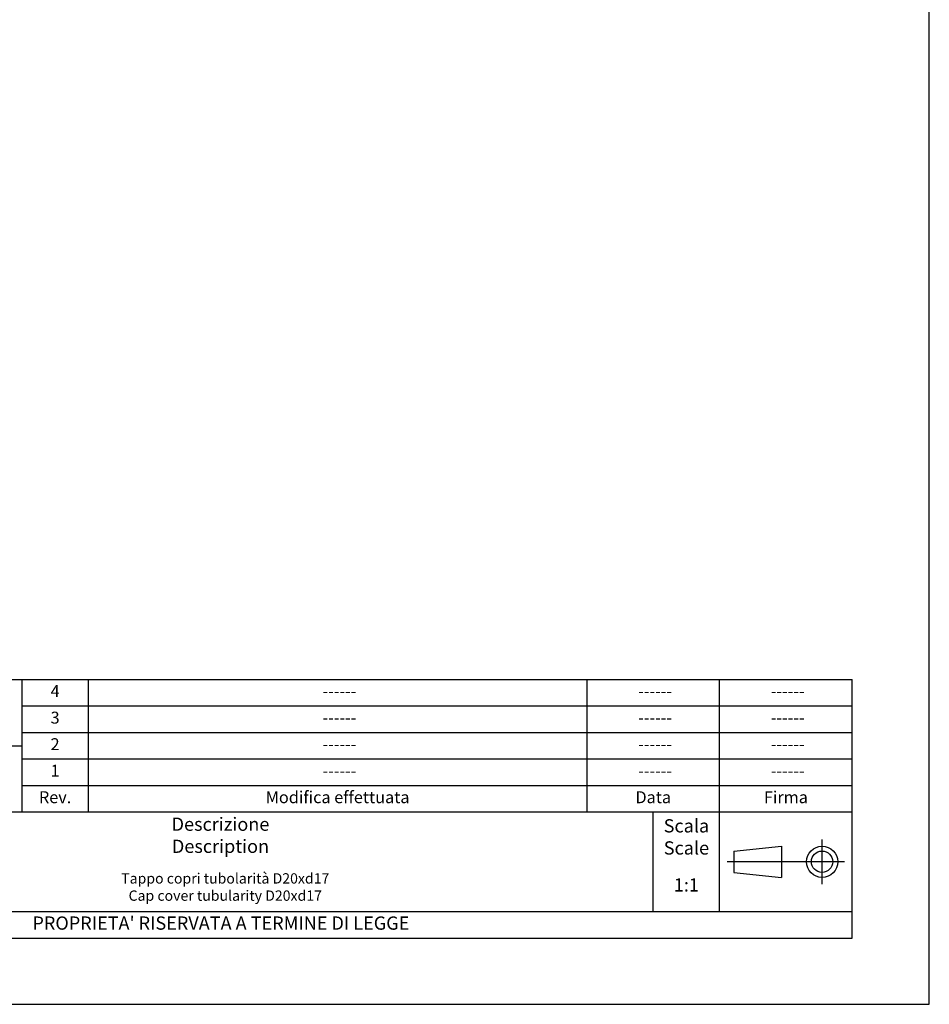
# Model space of a CAD drawing. Units: millimetres. Extents: x 242 to 452, y 0 to 297.
# Drawn here: x 315 to 452, y 0 to 148 of the extents above; entities that cross this region are included whole.
import ezdxf
from ezdxf.enums import TextEntityAlignment as Align

# ---------------------------------------------------------------- set-up
doc = ezdxf.new("R2010")
doc.units = ezdxf.units.MM
doc.header["$LTSCALE"] = 19.36
doc.linetypes.add('CENTER', pattern=[0.6, 0.375, -0.075, 0.075, -0.075])
doc.layers.get('0').update_dxf_attribs({"linetype": 'CONTINUOUS'})
doc.styles.add('DAVIDE', font='arial.ttf', dxfattribs={"height": 2.5})
doc.styles.add('pep', font='arial.ttf')

# ---------------------------------------------------------------- blocks, each defined once
blk = doc.blocks.new('I$C39FDDCDA')
at = {"linetype": 'CENTER', "ltscale": 5}
for p, q in [((14.32, 0), (14.32, 6.72)), ((17.69, 3.36), (0, 3.36))]:
    blk.add_line(p, q, dxfattribs=at)
at = {"linetype": 'Continuous'}
for p, q in [((1, 4.97), (8.2, 5.72)), ((1, 4.97), (1, 1.75)), ((8.2, 5.72), (8.2, 1)), ((1, 1.75), (8.2, 1))]:
    blk.add_line(p, q, dxfattribs=at)
for radius in [2.36, 1.61]:
    blk.add_circle((14.32, 3.36), radius)

msp = doc.modelspace()

# ---------------------------------------------------------------- linework, layer by layer
at = {"color": 7, "linetype": 'Continuous'}
for p, q in [((452.26, 0), (452.26, 297)), ((242.26, 0), (452.26, 0))]:
    msp.add_line(p, q, dxfattribs=at)
for p, q in [((250.43, 49), (440.63, 49)), ((315.43, 49), (315.43, 29)), ((325.43, 49), (325.43, 29)), ((400.63, 49), (400.63, 29)), ((420.63, 14), (420.63, 49)), ((440.63, 10), (440.63, 49)), ((315.43, 45), (440.63, 45)), ((315.43, 41), (440.63, 41)), ((300.43, 39), (315.43, 39)), ((315.43, 37), (440.63, 37)), ((315.43, 33), (440.63, 33)), ((440.63, 29), (250.43, 29)), ((410.63, 14), (410.63, 29)), ((250.43, 14), (440.63, 14)), ((250.43, 10), (440.63, 10))]:
    msp.add_line(p, q)

# ---------------------------------------------------------------- block references
msp.add_blockref('I$C39FDDCDA', (421.77, 18.14))

# ---------------------------------------------------------------- texts
at = {"style": 'pep'}
msp.add_text("PROPRIETA' RISERVATA A TERMINE DI LEGGE", height=2, dxfattribs=at).set_placement((345.43, 11.25), align=Align.CENTER)
at = {"attachment_point": 5, "style": 'DAVIDE'}
for s, insert, char_height, width in [('4', (320.43, 47), 1.8, 10), (' ------', (363.03, 47), 1.8, 75.2), (' ------', (410.63, 47), 1.8, 20), (' ------', (430.63, 47), 1.8, 20), ('3', (320.43, 43), 1.8, 10), (' ------', (363.03, 43), 1.8, 75.2), (' ------', (410.63, 43), 1.8, 20), (' ------', (430.63, 43), 1.8, 20), ('2', (320.43, 39), 1.8, 10), (' ------', (363.03, 39), 1.8, 75.2), (' ------', (410.63, 39), 1.8, 20), (' ------', (430.63, 39), 1.8, 20), ('1', (320.43, 35), 1.8, 10), (' ------', (363.03, 35), 1.8, 75.2), (' ------', (410.63, 35), 1.8, 20), (' ------', (430.63, 35), 1.8, 20), ('Rev.', (320.43, 31), 1.8, 10), ('Modifica effettuata', (363.03, 31), 1.8, 75.2), ('Data', (410.63, 31), 1.8, 20), ('Firma', (430.63, 31), 1.8, 20), ('{\\H1.1111x;Descrizione\\P\\fArial|b0|i1|c0|p34;Description}', (345.37, 25.5), 1.8, 130.5148), ('Scala\\P{\\fArial|b0|i1|c0|p34;Scale}', (415.63, 25.25), 2, 10), ('{\\fCalibri|b0|i0|c0|p34;\\H0.91667x;Tappo copri tubolarità D20xd17\\PCap cover tubularity D20xd17}', (346.09, 17.69), 1.7, 130.5148), ('1:1', (415.63, 17.75), 2, 10)]:
    msp.add_mtext(s, dxfattribs=dict(at, insert=insert, char_height=char_height, width=width))

doc.saveas('drawing.dxf')
